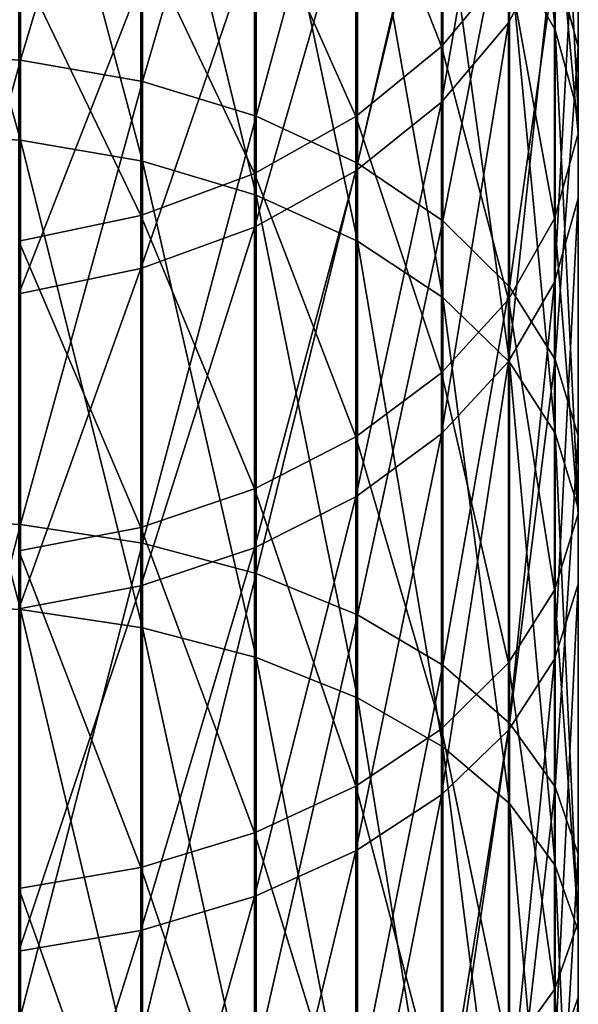
# Model space of a CAD drawing. Units: millimetres. Extents: x -121 to 95, y -8 to 393.
# Drawn here: x 2 to 13, y 330 to 349 of the extents above; entities that cross this region are included whole.
import ezdxf

# ---------------------------------------------------------------- set-up
doc = ezdxf.new("R2010")
doc.units = ezdxf.units.MM
doc.header["$LTSCALE"] = 65.185185
doc.layers.add('94', color=7, linetype='CONTINUOUS')

msp = doc.modelspace()

# ---------------------------------------------------------------- linework, layer by layer
at = {"layer": '94', "color": 253, "linetype": 'Continuous', "true_color": 0xaaaaaa}
for points in [[(12.508, 355.436, 31.239), (12.508, 348.414, 24.273), (11.642, 357.085, 29.722), (12.508, 355.436, 31.239)], [(11.642, 357.085, 29.722), (12.508, 348.414, 24.273), (11.642, 349.916, 22.612), (11.642, 357.085, 29.722)], [(0, 347.971, 196.627), (2.389, 356.01, 189.487), (0, 356.162, 189.649), (0, 347.971, 196.627)], [(11.626, 354.348, 44.496), (11.626, 348.546, 37.574), (12.498, 356.127, 43.139), (11.626, 354.348, 44.496)], [(12.498, 356.127, 43.139), (11.626, 348.546, 37.574), (12.498, 350.194, 36.059), (12.498, 356.127, 43.139)], [(2.389, 347.836, 196.452), (2.389, 356.01, 189.487), (0, 347.971, 196.627), (2.389, 347.836, 196.452)], [(2.389, 347.836, 196.452), (4.698, 355.562, 189.007), (2.389, 356.01, 189.487), (2.389, 347.836, 196.452)], [(4.698, 347.433, 195.933), (4.698, 355.562, 189.007), (2.389, 347.836, 196.452), (4.698, 347.433, 195.933)], [(4.698, 347.433, 195.933), (6.848, 354.83, 188.224), (4.698, 355.562, 189.007), (4.698, 347.433, 195.933)], [(12.946, 353.698, 32.837), (12.946, 346.83, 26.024), (12.508, 355.436, 31.239), (12.946, 353.698, 32.837)], [(12.508, 355.436, 31.239), (12.946, 346.83, 26.024), (12.508, 348.414, 24.273), (12.508, 355.436, 31.239)], [(6.848, 346.776, 195.087), (6.848, 354.83, 188.224), (4.698, 347.433, 195.933), (6.848, 346.776, 195.087)], [(6.848, 346.776, 195.087), (8.763, 353.841, 187.166), (6.848, 354.83, 188.224), (6.848, 346.776, 195.087)], [(12.946, 348.092, 181.015), (12.946, 354.849, 174.092), (12.508, 349.704, 182.74), (12.946, 348.092, 181.015)], [(12.946, 348.092, 181.015), (12.943, 353.055, 172.495), (12.946, 354.849, 174.092), (12.946, 348.092, 181.015)], [(2.389, 354.609, 17.424), (2.389, 346.322, 10.593), (0, 354.757, 17.26), (2.389, 354.609, 17.424)], [(0, 354.757, 17.26), (2.389, 346.322, 10.593), (0, 346.455, 10.416), (0, 354.757, 17.26)], [(4.698, 354.168, 17.912), (4.698, 345.928, 11.119), (2.389, 354.609, 17.424), (4.698, 354.168, 17.912)], [(2.389, 354.609, 17.424), (4.698, 345.928, 11.119), (2.389, 346.322, 10.593), (2.389, 354.609, 17.424)], [(10.358, 352.726, 45.732), (10.358, 347.045, 38.954), (11.626, 354.348, 44.496), (10.358, 352.726, 45.732)], [(11.626, 354.348, 44.496), (10.358, 347.045, 38.954), (11.626, 348.546, 37.574), (11.626, 354.348, 44.496)], [(6.848, 353.45, 18.706), (6.848, 345.285, 11.976), (4.698, 354.168, 17.912), (6.848, 353.45, 18.706)], [(4.698, 354.168, 17.912), (6.848, 345.285, 11.976), (4.698, 345.928, 11.119), (4.698, 354.168, 17.912)], [(8.763, 345.889, 193.942), (8.763, 353.841, 187.166), (6.848, 346.776, 195.087), (8.763, 345.889, 193.942)], [(8.763, 345.889, 193.942), (10.38, 352.629, 185.869), (8.763, 353.841, 187.166), (8.763, 345.889, 193.942)], [(12.943, 351.931, 34.462), (12.943, 345.219, 27.805), (12.946, 353.698, 32.837), (12.943, 351.931, 34.462)], [(12.946, 353.698, 32.837), (12.943, 345.219, 27.805), (12.946, 346.83, 26.024), (12.946, 353.698, 32.837)], [(10.358, 348.097, 168.083), (8.737, 352.241, 160.162), (10.358, 353.667, 161.213), (10.358, 348.097, 168.083)], [(10.358, 348.097, 168.083), (10.358, 353.667, 161.213), (11.626, 349.621, 169.439), (10.358, 348.097, 168.083)], [(8.763, 352.478, 19.78), (8.763, 344.416, 13.134), (6.848, 353.45, 18.706), (8.763, 352.478, 19.78)], [(6.848, 353.45, 18.706), (8.763, 344.416, 13.134), (6.848, 345.285, 11.976), (6.848, 353.45, 18.706)], [(12.943, 346.452, 179.261), (12.498, 351.292, 170.926), (12.943, 353.055, 172.495), (12.943, 346.452, 179.261)], [(12.943, 346.452, 179.261), (12.943, 353.055, 172.495), (12.946, 348.092, 181.015), (12.943, 346.452, 179.261)], [(8.737, 351.318, 46.806), (8.737, 345.742, 40.153), (10.358, 352.726, 45.732), (8.737, 351.318, 46.806)], [(10.358, 352.726, 45.732), (8.737, 345.742, 40.153), (10.358, 347.045, 38.954), (10.358, 352.726, 45.732)], [(10.38, 344.801, 192.539), (10.38, 352.629, 185.869), (8.763, 345.889, 193.942), (10.38, 344.801, 192.539)], [(10.38, 344.801, 192.539), (11.642, 351.234, 184.377), (10.38, 352.629, 185.869), (10.38, 344.801, 192.539)], [(10.38, 351.287, 21.097), (10.38, 343.351, 14.555), (8.763, 352.478, 19.78), (10.38, 351.287, 21.097)], [(8.763, 352.478, 19.78), (10.38, 343.351, 14.555), (8.763, 344.416, 13.134), (8.763, 352.478, 19.78)], [(8.737, 346.774, 166.906), (6.817, 351.08, 159.306), (8.737, 352.241, 160.162), (8.737, 346.774, 166.906)], [(8.737, 346.774, 166.906), (8.737, 352.241, 160.162), (10.358, 348.097, 168.083), (8.737, 346.774, 166.906)], [(12.498, 350.194, 36.059), (12.498, 343.636, 29.555), (12.943, 351.931, 34.462), (12.498, 350.194, 36.059)], [(12.943, 351.931, 34.462), (12.498, 343.636, 29.555), (12.943, 345.219, 27.805), (12.943, 351.931, 34.462)], [(6.817, 350.171, 47.681), (6.817, 344.68, 41.13), (8.737, 351.318, 46.806), (6.817, 350.171, 47.681)], [(8.737, 351.318, 46.806), (6.817, 344.68, 41.13), (8.737, 345.742, 40.153), (8.737, 351.318, 46.806)], [(11.642, 349.916, 22.612), (11.642, 342.125, 16.189), (10.38, 351.287, 21.097), (11.642, 349.916, 22.612)], [(10.38, 351.287, 21.097), (11.642, 342.125, 16.189), (10.38, 343.351, 14.555), (10.38, 351.287, 21.097)], [(12.498, 344.841, 177.537), (11.626, 349.621, 169.439), (12.498, 351.292, 170.926), (12.498, 344.841, 177.537)], [(12.498, 344.841, 177.537), (12.498, 351.292, 170.926), (12.943, 346.452, 179.261), (12.498, 344.841, 177.537)], [(11.642, 343.549, 190.925), (11.642, 351.234, 184.377), (10.38, 344.801, 192.539), (11.642, 343.549, 190.925)], [(11.642, 343.549, 190.925), (12.508, 349.704, 182.74), (11.642, 351.234, 184.377), (11.642, 343.549, 190.925)], [(6.817, 345.696, 165.946), (4.665, 350.223, 158.674), (6.817, 351.08, 159.306), (6.817, 345.696, 165.946)], [(6.817, 345.696, 165.946), (6.817, 351.08, 159.306), (8.737, 346.774, 166.906), (6.817, 345.696, 165.946)], [(4.665, 344.901, 165.238), (2.353, 349.699, 158.288), (4.665, 350.223, 158.674), (4.665, 344.901, 165.238)], [(4.665, 344.901, 165.238), (4.665, 350.223, 158.674), (6.817, 345.696, 165.946), (4.665, 344.901, 165.238)], [(4.665, 349.324, 48.327), (4.665, 343.896, 41.851), (6.817, 350.171, 47.681), (4.665, 349.324, 48.327)], [(6.817, 350.171, 47.681), (4.665, 343.896, 41.851), (6.817, 344.68, 41.13), (6.817, 350.171, 47.681)], [(11.626, 348.546, 37.574), (11.626, 342.135, 31.214), (12.498, 350.194, 36.059), (11.626, 348.546, 37.574)], [(12.498, 350.194, 36.059), (11.626, 342.135, 31.214), (12.498, 343.636, 29.555), (12.498, 350.194, 36.059)], [(12.508, 348.414, 24.273), (12.508, 340.781, 17.981), (11.642, 349.916, 22.612), (12.508, 348.414, 24.273)], [(11.642, 349.916, 22.612), (12.508, 340.781, 17.981), (11.642, 342.125, 16.189), (11.642, 349.916, 22.612)], [(2.353, 344.414, 164.806), (2.353, 349.699, 158.288), (4.665, 344.901, 165.238), (2.353, 344.414, 164.806)], [(11.626, 343.313, 175.902), (10.358, 348.097, 168.083), (11.626, 349.621, 169.439), (11.626, 343.313, 175.902)], [(11.626, 343.313, 175.902), (11.626, 349.621, 169.439), (12.498, 344.841, 177.537), (11.626, 343.313, 175.902)], [(12.508, 342.176, 189.155), (12.508, 349.704, 182.74), (11.642, 343.549, 190.925), (12.508, 342.176, 189.155)], [(12.508, 342.176, 189.155), (12.946, 348.092, 181.015), (12.508, 349.704, 182.74), (12.508, 342.176, 189.155)], [(2.353, 348.806, 48.722), (2.353, 343.417, 42.291), (4.665, 349.324, 48.327), (2.353, 348.806, 48.722)], [(4.665, 349.324, 48.327), (2.353, 343.417, 42.291), (4.665, 343.896, 41.851), (4.665, 349.324, 48.327)], [(10.358, 347.045, 38.954), (10.358, 340.767, 32.726), (11.626, 348.546, 37.574), (10.358, 347.045, 38.954)], [(11.626, 348.546, 37.574), (10.358, 340.767, 32.726), (11.626, 342.135, 31.214), (11.626, 348.546, 37.574)], [(12.946, 346.83, 26.024), (12.946, 339.365, 19.87), (12.508, 348.414, 24.273), (12.946, 346.83, 26.024)], [(12.508, 348.414, 24.273), (12.946, 339.365, 19.87), (12.508, 340.781, 17.981), (12.508, 348.414, 24.273)], [(0, 339.175, 202.825), (2.389, 347.836, 196.452), (0, 347.971, 196.627), (0, 339.175, 202.825)], [(10.358, 341.921, 174.412), (8.737, 346.774, 166.906), (10.358, 348.097, 168.083), (10.358, 341.921, 174.412)], [(10.358, 341.921, 174.412), (10.358, 348.097, 168.083), (11.626, 343.313, 175.902), (10.358, 341.921, 174.412)], [(12.946, 340.729, 187.29), (12.946, 348.092, 181.015), (12.508, 342.176, 189.155), (12.946, 340.729, 187.29)], [(12.946, 340.729, 187.29), (12.943, 346.452, 179.261), (12.946, 348.092, 181.015), (12.946, 340.729, 187.29)], [(2.389, 339.056, 202.638), (2.389, 347.836, 196.452), (0, 339.175, 202.825), (2.389, 339.056, 202.638)], [(2.389, 339.056, 202.638), (4.698, 347.433, 195.933), (2.389, 347.836, 196.452), (2.389, 339.056, 202.638)], [(4.698, 338.703, 202.084), (4.698, 347.433, 195.933), (2.389, 339.056, 202.638), (4.698, 338.703, 202.084)], [(4.698, 338.703, 202.084), (6.848, 346.776, 195.087), (4.698, 347.433, 195.933), (4.698, 338.703, 202.084)], [(8.737, 345.742, 40.153), (8.737, 339.578, 34.04), (10.358, 347.045, 38.954), (8.737, 345.742, 40.153)], [(10.358, 347.045, 38.954), (8.737, 339.578, 34.04), (10.358, 340.767, 32.726), (10.358, 347.045, 38.954)], [(12.943, 345.219, 27.805), (12.943, 337.924, 21.791), (12.946, 346.83, 26.024), (12.943, 345.219, 27.805)], [(12.946, 346.83, 26.024), (12.943, 337.924, 21.791), (12.946, 339.365, 19.87), (12.946, 346.83, 26.024)], [(6.848, 338.127, 201.181), (6.848, 346.776, 195.087), (4.698, 338.703, 202.084), (6.848, 338.127, 201.181)], [(8.737, 340.711, 173.119), (6.817, 345.696, 165.946), (8.737, 346.774, 166.906), (8.737, 340.711, 173.119)], [(6.848, 338.127, 201.181), (8.763, 345.889, 193.942), (6.848, 346.776, 195.087), (6.848, 338.127, 201.181)], [(8.737, 340.711, 173.119), (8.737, 346.774, 166.906), (10.358, 341.921, 174.412), (8.737, 340.711, 173.119)], [(2.389, 346.322, 10.593), (2.389, 337.443, 4.551), (0, 346.455, 10.416), (2.389, 346.322, 10.593)], [(0, 346.455, 10.416), (2.389, 337.443, 4.551), (0, 337.559, 4.363), (0, 346.455, 10.416)], [(12.943, 339.257, 185.392), (12.498, 344.841, 177.537), (12.943, 346.452, 179.261), (12.943, 339.257, 185.392)], [(12.943, 339.257, 185.392), (12.943, 346.452, 179.261), (12.946, 340.729, 187.29), (12.943, 339.257, 185.392)], [(4.698, 345.928, 11.119), (4.698, 337.098, 5.111), (2.389, 346.322, 10.593), (4.698, 345.928, 11.119)], [(2.389, 346.322, 10.593), (4.698, 337.098, 5.111), (2.389, 337.443, 4.551), (2.389, 346.322, 10.593)], [(6.848, 345.285, 11.976), (6.848, 336.537, 6.023), (4.698, 345.928, 11.119), (6.848, 345.285, 11.976)], [(4.698, 345.928, 11.119), (6.848, 336.537, 6.023), (4.698, 337.098, 5.111), (4.698, 345.928, 11.119)], [(8.763, 337.348, 199.96), (8.763, 345.889, 193.942), (6.848, 338.127, 201.181), (8.763, 337.348, 199.96)], [(8.763, 337.348, 199.96), (10.38, 344.801, 192.539), (8.763, 345.889, 193.942), (8.763, 337.348, 199.96)], [(6.817, 339.726, 172.065), (4.665, 344.901, 165.238), (6.817, 345.696, 165.946), (6.817, 339.726, 172.065)], [(6.817, 344.68, 41.13), (6.817, 338.61, 35.11), (8.737, 345.742, 40.153), (6.817, 344.68, 41.13)], [(8.737, 345.742, 40.153), (6.817, 338.61, 35.11), (8.737, 339.578, 34.04), (8.737, 345.742, 40.153)], [(6.817, 339.726, 172.065), (6.817, 345.696, 165.946), (8.737, 340.711, 173.119), (6.817, 339.726, 172.065)], [(8.763, 344.416, 13.134), (8.763, 335.778, 7.257), (6.848, 345.285, 11.976), (8.763, 344.416, 13.134)], [(6.848, 345.285, 11.976), (8.763, 335.778, 7.257), (6.848, 336.537, 6.023), (6.848, 345.285, 11.976)], [(12.498, 343.636, 29.555), (12.498, 336.508, 23.679), (12.943, 345.219, 27.805), (12.498, 343.636, 29.555)], [(12.943, 345.219, 27.805), (12.498, 336.508, 23.679), (12.943, 337.924, 21.791), (12.943, 345.219, 27.805)], [(4.665, 338.999, 171.286), (2.353, 344.414, 164.806), (4.665, 344.901, 165.238), (4.665, 338.999, 171.286)], [(4.665, 338.999, 171.286), (4.665, 344.901, 165.238), (6.817, 339.726, 172.065), (4.665, 338.999, 171.286)], [(10.38, 336.393, 198.463), (10.38, 344.801, 192.539), (8.763, 337.348, 199.96), (10.38, 336.393, 198.463)], [(10.38, 336.393, 198.463), (11.642, 343.549, 190.925), (10.38, 344.801, 192.539), (10.38, 336.393, 198.463)], [(12.498, 337.81, 183.528), (11.626, 343.313, 175.902), (12.498, 344.841, 177.537), (12.498, 337.81, 183.528)], [(12.498, 337.81, 183.528), (12.498, 344.841, 177.537), (12.943, 339.257, 185.392), (12.498, 337.81, 183.528)], [(4.665, 343.896, 41.851), (4.665, 337.896, 35.9), (6.817, 344.68, 41.13), (4.665, 343.896, 41.851)], [(6.817, 344.68, 41.13), (4.665, 337.896, 35.9), (6.817, 338.61, 35.11), (6.817, 344.68, 41.13)], [(2.353, 338.554, 170.811), (2.353, 344.414, 164.806), (4.665, 338.999, 171.286), (2.353, 338.554, 170.811)], [(10.38, 343.351, 14.555), (10.38, 334.848, 8.769), (8.763, 344.416, 13.134), (10.38, 343.351, 14.555)], [(8.763, 344.416, 13.134), (10.38, 334.848, 8.769), (8.763, 335.778, 7.257), (8.763, 344.416, 13.134)], [(2.353, 343.417, 42.291), (2.353, 337.459, 36.382), (4.665, 343.896, 41.851), (2.353, 343.417, 42.291)], [(4.665, 343.896, 41.851), (2.353, 337.459, 36.382), (4.665, 337.896, 35.9), (4.665, 343.896, 41.851)], [(11.626, 342.135, 31.214), (11.626, 335.166, 25.47), (12.498, 343.636, 29.555), (11.626, 342.135, 31.214)], [(12.498, 343.636, 29.555), (11.626, 335.166, 25.47), (12.498, 336.508, 23.679), (12.498, 343.636, 29.555)], [(11.642, 335.294, 196.741), (11.642, 343.549, 190.925), (10.38, 336.393, 198.463), (11.642, 335.294, 196.741)], [(11.642, 335.294, 196.741), (12.508, 342.176, 189.155), (11.642, 343.549, 190.925), (11.642, 335.294, 196.741)], [(11.626, 336.439, 181.76), (10.358, 341.921, 174.412), (11.626, 343.313, 175.902), (11.626, 336.439, 181.76)], [(11.642, 342.125, 16.189), (11.642, 333.778, 10.509), (10.38, 343.351, 14.555), (11.642, 342.125, 16.189)], [(10.38, 343.351, 14.555), (11.642, 333.778, 10.509), (10.38, 334.848, 8.769), (10.38, 343.351, 14.555)], [(11.626, 336.439, 181.76), (11.626, 343.313, 175.902), (12.498, 337.81, 183.528), (11.626, 336.439, 181.76)], [(12.508, 334.09, 194.852), (12.508, 342.176, 189.155), (11.642, 335.294, 196.741), (12.508, 334.09, 194.852)], [(12.508, 334.09, 194.852), (12.946, 340.729, 187.29), (12.508, 342.176, 189.155), (12.508, 334.09, 194.852)], [(10.358, 340.767, 32.726), (10.358, 333.942, 27.101), (11.626, 342.135, 31.214), (10.358, 340.767, 32.726)], [(11.626, 342.135, 31.214), (10.358, 333.942, 27.101), (11.626, 335.166, 25.47), (11.626, 342.135, 31.214)], [(12.508, 340.781, 17.981), (12.508, 332.604, 12.417), (11.642, 342.125, 16.189), (12.508, 340.781, 17.981)], [(11.642, 342.125, 16.189), (12.508, 332.604, 12.417), (11.642, 333.778, 10.509), (11.642, 342.125, 16.189)], [(10.358, 335.189, 180.148), (8.737, 340.711, 173.119), (10.358, 341.921, 174.412), (10.358, 335.189, 180.148)], [(10.358, 335.189, 180.148), (10.358, 341.921, 174.412), (11.626, 336.439, 181.76), (10.358, 335.189, 180.148)], [(8.737, 334.103, 178.749), (6.817, 339.726, 172.065), (8.737, 340.711, 173.119), (8.737, 334.103, 178.749)], [(8.737, 339.578, 34.04), (8.737, 332.88, 28.518), (10.358, 340.767, 32.726), (8.737, 339.578, 34.04)], [(10.358, 340.767, 32.726), (8.737, 332.88, 28.518), (10.358, 333.942, 27.101), (10.358, 340.767, 32.726)], [(8.737, 334.103, 178.749), (8.737, 340.711, 173.119), (10.358, 335.189, 180.148), (8.737, 334.103, 178.749)], [(12.946, 339.365, 19.87), (12.946, 331.367, 14.428), (12.508, 340.781, 17.981), (12.946, 339.365, 19.87)], [(12.508, 340.781, 17.981), (12.946, 331.367, 14.428), (12.508, 332.604, 12.417), (12.508, 340.781, 17.981)], [(12.946, 332.82, 192.862), (12.946, 340.729, 187.29), (12.508, 334.09, 194.852), (12.946, 332.82, 192.862)], [(12.946, 332.82, 192.862), (12.943, 339.257, 185.392), (12.946, 340.729, 187.29), (12.946, 332.82, 192.862)], [(6.817, 333.219, 177.609), (4.665, 338.999, 171.286), (6.817, 339.726, 172.065), (6.817, 333.219, 177.609)], [(6.817, 333.219, 177.609), (6.817, 339.726, 172.065), (8.737, 334.103, 178.749), (6.817, 333.219, 177.609)], [(6.817, 338.61, 35.11), (6.817, 332.014, 29.672), (8.737, 339.578, 34.04), (6.817, 338.61, 35.11)], [(8.737, 339.578, 34.04), (6.817, 332.014, 29.672), (8.737, 332.88, 28.518), (8.737, 339.578, 34.04)], [(12.943, 337.924, 21.791), (12.943, 330.108, 16.473), (12.946, 339.365, 19.87), (12.943, 337.924, 21.791)], [(12.946, 339.365, 19.87), (12.943, 330.108, 16.473), (12.946, 331.367, 14.428), (12.946, 339.365, 19.87)], [(0, 329.847, 208.188), (2.389, 339.056, 202.638), (0, 339.175, 202.825), (0, 329.847, 208.188)], [(12.943, 331.529, 190.837), (12.498, 337.81, 183.528), (12.943, 339.257, 185.392), (12.943, 331.529, 190.837)], [(12.943, 331.529, 190.837), (12.943, 339.257, 185.392), (12.946, 332.82, 192.862), (12.943, 331.529, 190.837)], [(2.389, 329.746, 207.992), (2.389, 339.056, 202.638), (0, 329.847, 208.188), (2.389, 329.746, 207.992)], [(4.665, 332.566, 176.767), (2.353, 338.554, 170.811), (4.665, 338.999, 171.286), (4.665, 332.566, 176.767)], [(2.389, 329.746, 207.992), (4.698, 338.703, 202.084), (2.389, 339.056, 202.638), (2.389, 329.746, 207.992)], [(4.665, 332.566, 176.767), (4.665, 338.999, 171.286), (6.817, 333.219, 177.609), (4.665, 332.566, 176.767)], [(4.698, 329.445, 207.407), (4.698, 338.703, 202.084), (2.389, 329.746, 207.992), (4.698, 329.445, 207.407)], [(4.665, 337.896, 35.9), (4.665, 331.375, 30.524), (6.817, 338.61, 35.11), (4.665, 337.896, 35.9)], [(6.817, 338.61, 35.11), (4.665, 331.375, 30.524), (6.817, 332.014, 29.672), (6.817, 338.61, 35.11)], [(4.698, 329.445, 207.407), (6.848, 338.127, 201.181), (4.698, 338.703, 202.084), (4.698, 329.445, 207.407)], [(2.353, 332.167, 176.253), (2.353, 338.554, 170.811), (4.665, 332.566, 176.767), (2.353, 332.167, 176.253)], [(6.848, 328.954, 206.455), (6.848, 338.127, 201.181), (4.698, 329.445, 207.407), (6.848, 328.954, 206.455)], [(6.848, 328.954, 206.455), (8.763, 337.348, 199.96), (6.848, 338.127, 201.181), (6.848, 328.954, 206.455)], [(2.353, 337.459, 36.382), (2.353, 330.985, 31.045), (4.665, 337.896, 35.9), (2.353, 337.459, 36.382)], [(4.665, 337.896, 35.9), (2.353, 330.985, 31.045), (4.665, 331.375, 30.524), (4.665, 337.896, 35.9)], [(12.498, 336.508, 23.679), (12.498, 328.872, 18.483), (12.943, 337.924, 21.791), (12.498, 336.508, 23.679)], [(12.943, 337.924, 21.791), (12.498, 328.872, 18.483), (12.943, 330.108, 16.473), (12.943, 337.924, 21.791)], [(12.498, 330.26, 188.848), (11.626, 336.439, 181.76), (12.498, 337.81, 183.528), (12.498, 330.26, 188.848)], [(12.498, 330.26, 188.848), (12.498, 337.81, 183.528), (12.943, 331.529, 190.837), (12.498, 330.26, 188.848)], [(2.389, 337.443, 4.551), (2.389, 328.047, -0.65), (0, 337.559, 4.363), (2.389, 337.443, 4.551)], [(0, 337.559, 4.363), (2.389, 328.047, -0.65), (0, 328.145, -0.848), (0, 337.559, 4.363)], [(4.698, 337.098, 5.111), (4.698, 327.755, -0.061), (2.389, 337.443, 4.551), (4.698, 337.098, 5.111)], [(2.389, 337.443, 4.551), (4.698, 327.755, -0.061), (2.389, 328.047, -0.65), (2.389, 337.443, 4.551)], [(8.763, 328.291, 205.168), (8.763, 337.348, 199.96), (6.848, 328.954, 206.455), (8.763, 328.291, 205.168)], [(8.763, 328.291, 205.168), (10.38, 336.393, 198.463), (8.763, 337.348, 199.96), (8.763, 328.291, 205.168)], [(6.848, 336.537, 6.023), (6.848, 327.28, 0.899), (4.698, 337.098, 5.111), (6.848, 336.537, 6.023)], [(4.698, 337.098, 5.111), (6.848, 327.28, 0.899), (4.698, 327.755, -0.061), (4.698, 337.098, 5.111)], [(8.763, 335.778, 7.257), (8.763, 326.637, 2.197), (6.848, 336.537, 6.023), (8.763, 335.778, 7.257)], [(6.848, 336.537, 6.023), (8.763, 326.637, 2.197), (6.848, 327.28, 0.899), (6.848, 336.537, 6.023)], [(10.38, 327.477, 203.59), (10.38, 336.393, 198.463), (8.763, 328.291, 205.168), (10.38, 327.477, 203.59)], [(11.626, 329.056, 186.961), (10.358, 335.189, 180.148), (11.626, 336.439, 181.76), (11.626, 329.056, 186.961)], [(10.38, 327.477, 203.59), (11.642, 335.294, 196.741), (10.38, 336.393, 198.463), (10.38, 327.477, 203.59)], [(11.626, 335.166, 25.47), (11.626, 327.699, 20.389), (12.498, 336.508, 23.679), (11.626, 335.166, 25.47)], [(12.498, 336.508, 23.679), (11.626, 327.699, 20.389), (12.498, 328.872, 18.483), (12.498, 336.508, 23.679)], [(11.626, 329.056, 186.961), (11.626, 336.439, 181.76), (12.498, 330.26, 188.848), (11.626, 329.056, 186.961)], [(10.38, 334.848, 8.769), (10.38, 325.85, 3.788), (8.763, 335.778, 7.257), (10.38, 334.848, 8.769)], [(8.763, 335.778, 7.257), (10.38, 325.85, 3.788), (8.763, 326.637, 2.197), (8.763, 335.778, 7.257)], [(11.642, 326.541, 201.774), (11.642, 335.294, 196.741), (10.38, 327.477, 203.59), (11.642, 326.541, 201.774)], [(11.642, 326.541, 201.774), (12.508, 334.09, 194.852), (11.642, 335.294, 196.741), (11.642, 326.541, 201.774)], [(10.358, 327.959, 185.242), (8.737, 334.103, 178.749), (10.358, 335.189, 180.148), (10.358, 327.959, 185.242)], [(10.358, 327.959, 185.242), (10.358, 335.189, 180.148), (11.626, 329.056, 186.961), (10.358, 327.959, 185.242)], [(10.358, 333.942, 27.101), (10.358, 326.631, 22.126), (11.626, 335.166, 25.47), (10.358, 333.942, 27.101)], [(11.626, 335.166, 25.47), (10.358, 326.631, 22.126), (11.626, 327.699, 20.389), (11.626, 335.166, 25.47)], [(11.642, 333.778, 10.509), (11.642, 324.944, 5.619), (10.38, 334.848, 8.769), (11.642, 333.778, 10.509)], [(10.38, 334.848, 8.769), (11.642, 324.944, 5.619), (10.38, 325.85, 3.788), (10.38, 334.848, 8.769)], [(8.737, 327.007, 183.749), (6.817, 333.219, 177.609), (8.737, 334.103, 178.749), (8.737, 327.007, 183.749)], [(8.737, 327.007, 183.749), (8.737, 334.103, 178.749), (10.358, 327.959, 185.242), (8.737, 327.007, 183.749)], [(12.508, 325.515, 199.783), (12.508, 334.09, 194.852), (11.642, 326.541, 201.774), (12.508, 325.515, 199.783)], [(12.508, 325.515, 199.783), (12.946, 332.82, 192.862), (12.508, 334.09, 194.852), (12.508, 325.515, 199.783)], [(8.737, 332.88, 28.518), (8.737, 325.703, 23.634), (10.358, 333.942, 27.101), (8.737, 332.88, 28.518)], [(10.358, 333.942, 27.101), (8.737, 325.703, 23.634), (10.358, 326.631, 22.126), (10.358, 333.942, 27.101)], [(12.508, 332.604, 12.417), (12.508, 323.95, 7.627), (11.642, 333.778, 10.509), (12.508, 332.604, 12.417)], [(11.642, 333.778, 10.509), (12.508, 323.95, 7.627), (11.642, 324.944, 5.619), (11.642, 333.778, 10.509)], [(6.817, 326.231, 182.532), (4.665, 332.566, 176.767), (6.817, 333.219, 177.609), (6.817, 326.231, 182.532)], [(6.817, 326.231, 182.532), (6.817, 333.219, 177.609), (8.737, 327.007, 183.749), (6.817, 326.231, 182.532)], [(6.817, 332.014, 29.672), (6.817, 324.947, 24.863), (8.737, 332.88, 28.518), (6.817, 332.014, 29.672)], [(8.737, 332.88, 28.518), (6.817, 324.947, 24.863), (8.737, 325.703, 23.634), (8.737, 332.88, 28.518)], [(12.946, 324.433, 197.684), (12.946, 332.82, 192.862), (12.508, 325.515, 199.783), (12.946, 324.433, 197.684)], [(12.946, 324.433, 197.684), (12.943, 331.529, 190.837), (12.946, 332.82, 192.862), (12.946, 324.433, 197.684)], [(4.665, 325.658, 181.634), (2.353, 332.167, 176.253), (4.665, 332.566, 176.767), (4.665, 325.658, 181.634)], [(4.665, 325.658, 181.634), (4.665, 332.566, 176.767), (6.817, 326.231, 182.532), (4.665, 325.658, 181.634)], [(12.946, 331.367, 14.428), (12.946, 322.903, 9.743), (12.508, 332.604, 12.417), (12.946, 331.367, 14.428)], [(12.508, 332.604, 12.417), (12.946, 322.903, 9.743), (12.508, 323.95, 7.627), (12.508, 332.604, 12.417)], [(2.353, 325.308, 181.086), (2.353, 332.167, 176.253), (4.665, 325.658, 181.634), (2.353, 325.308, 181.086)], [(4.665, 331.375, 30.524), (4.665, 324.389, 25.77), (6.817, 332.014, 29.672), (4.665, 331.375, 30.524)], [(6.817, 332.014, 29.672), (4.665, 324.389, 25.77), (6.817, 324.947, 24.863), (6.817, 332.014, 29.672)], [(12.943, 323.333, 195.55), (12.498, 330.26, 188.848), (12.943, 331.529, 190.837), (12.943, 323.333, 195.55)], [(12.943, 323.333, 195.55), (12.943, 331.529, 190.837), (12.946, 324.433, 197.684), (12.943, 323.333, 195.55)], [(2.353, 330.985, 31.045), (2.353, 324.048, 26.325), (4.665, 331.375, 30.524), (2.353, 330.985, 31.045)], [(4.665, 331.375, 30.524), (2.353, 324.048, 26.325), (4.665, 324.389, 25.77), (4.665, 331.375, 30.524)], [(12.943, 330.108, 16.473), (12.943, 321.837, 11.895), (12.946, 331.367, 14.428), (12.943, 330.108, 16.473)], [(12.946, 331.367, 14.428), (12.943, 321.837, 11.895), (12.946, 322.903, 9.743), (12.946, 331.367, 14.428)], [(12.498, 322.252, 193.452), (11.626, 329.056, 186.961), (12.498, 330.26, 188.848), (12.498, 322.252, 193.452)], [(12.498, 322.252, 193.452), (12.498, 330.26, 188.848), (12.943, 323.333, 195.55), (12.498, 322.252, 193.452)], [(12.498, 328.872, 18.483), (12.498, 320.791, 14.01), (12.943, 330.108, 16.473), (12.498, 328.872, 18.483)], [(12.943, 330.108, 16.473), (12.498, 320.791, 14.01), (12.943, 321.837, 11.895), (12.943, 330.108, 16.473)]]:
    msp.add_3dface(points, dxfattribs=at)

doc.saveas('drawing.dxf')
